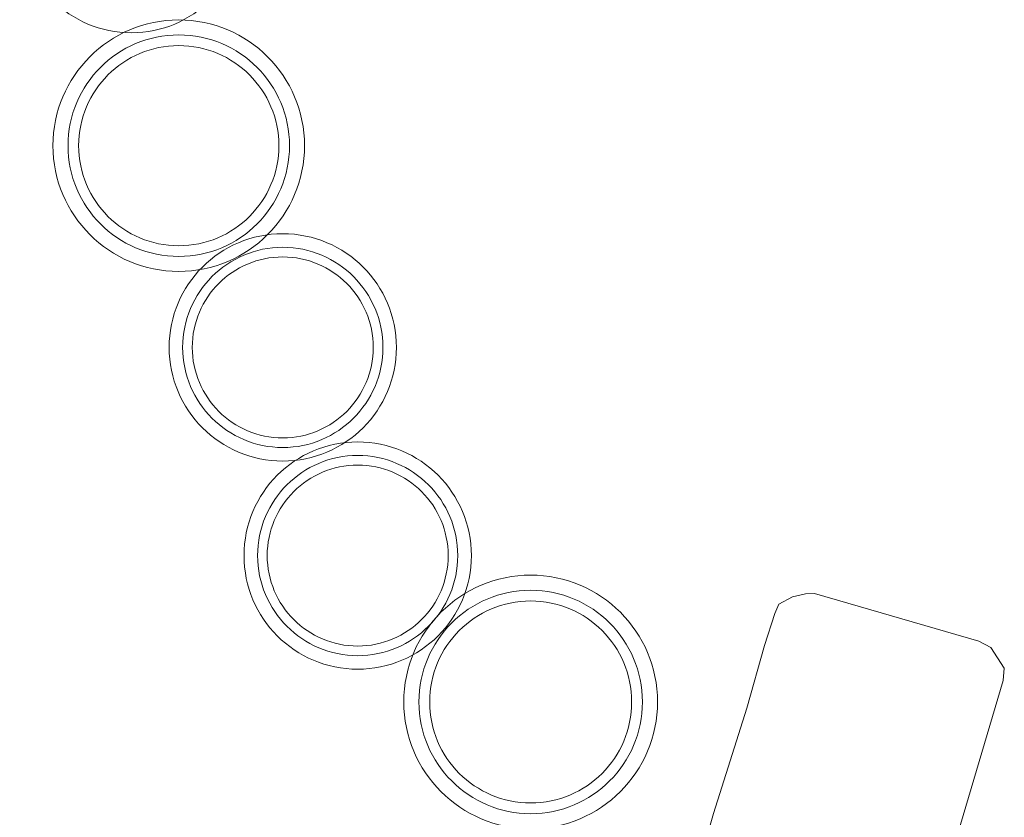
# Model space of a CAD drawing. Units: millimetres. Extents: x 34653 to 53439, y -18726 to -3306.
# Drawn here: x 39442 to 40034, y -10382 to -9903 of the extents above; entities that cross this region are included whole.
import ezdxf

# ---------------------------------------------------------------- set-up
doc = ezdxf.new("R2010")
doc.units = ezdxf.units.MM
doc.linetypes.add('K5LT32777', pattern=[0])
doc.layers.add('geo', color=7, linetype='Continuous', true_color=0x40583f)

# ---------------------------------------------------------------- blocks, each defined once
blk = doc.blocks.new('U16')
at = {"layer": 'geo', "color": 33, "linetype": 'K5LT32777', "lineweight": 18, "true_color": 0xe18f57}
blk.add_lwpolyline([(39538.59, -11488.49), (39622.41, -11211.91), (39703.28, -10932.4), (39746.86, -10775.25), (39827.33, -10492.38), (39859.18, -10380.07), (39879.29, -10316.79), (39889.88, -10279.07), (39896.16, -10259.8), (39898.54, -10254.26), (39906.61, -10249.76), (39914.57, -10247.98), (39919.91, -10247.77), (40018.71, -10276.47), (40025.83, -10280.14), (40034, -10292.71), (40033.27, -10300.04), (39876.11, -10830.84), (39726.92, -11357.61), (39575.64, -11883.95)], dxfattribs=at)
blk = doc.blocks.new('U468')
at = {"layer": 'geo', "color": 33, "linetype": 'K5LT32777', "lineweight": 18, "true_color": 0xe18f57}
blk.add_lwpolyline([(39825.57, -10312.96), (39825.47, -10309.04), (39825.18, -10305.17), (39824.69, -10301.36), (39824.02, -10297.6), (39823.17, -10293.92), (39822.14, -10290.3), (39820.94, -10286.76), (39819.57, -10283.3), (39818.05, -10279.92), (39816.36, -10276.63), (39814.52, -10273.44), (39812.54, -10270.34), (39810.41, -10267.35), (39808.15, -10264.47), (39805.75, -10261.7), (39803.22, -10259.06), (39800.57, -10256.53), (39797.81, -10254.13), (39794.92, -10251.87), (39791.93, -10249.74), (39788.84, -10247.76), (39785.65, -10245.92), (39782.36, -10244.23), (39778.98, -10242.7), (39775.52, -10241.34), (39771.98, -10240.14), (39768.36, -10239.11), (39764.67, -10238.26), (39760.92, -10237.59), (39757.11, -10237.1), (39753.24, -10236.81), (39749.32, -10236.71), (39745.4, -10236.81), (39741.53, -10237.1), (39737.71, -10237.59), (39733.96, -10238.26), (39730.27, -10239.11), (39726.65, -10240.14), (39723.11, -10241.34), (39719.65, -10242.7), (39716.27, -10244.23), (39712.99, -10245.92), (39709.79, -10247.76), (39706.7, -10249.74), (39703.71, -10251.87), (39700.83, -10254.13), (39698.06, -10256.53), (39695.41, -10259.06), (39692.88, -10261.7), (39690.49, -10264.47), (39688.22, -10267.35), (39686.09, -10270.34), (39684.11, -10273.44), (39682.27, -10276.63), (39680.59, -10279.92), (39679.06, -10283.3), (39677.69, -10286.76), (39676.49, -10290.3), (39675.46, -10293.92), (39674.61, -10297.6), (39673.94, -10301.36), (39673.46, -10305.17), (39673.16, -10309.04), (39673.06, -10312.96), (39673.16, -10316.88), (39673.46, -10320.75), (39673.94, -10324.57), (39674.61, -10328.32), (39675.46, -10332.01), (39676.49, -10335.62), (39677.69, -10339.17), (39679.06, -10342.63), (39680.59, -10346.01), (39682.27, -10349.29), (39684.11, -10352.49), (39686.09, -10355.58), (39688.22, -10358.57), (39690.49, -10361.45), (39692.88, -10364.22), (39695.41, -10366.87), (39698.06, -10369.39), (39700.83, -10371.79), (39703.71, -10374.06), (39706.7, -10376.18), (39709.79, -10378.17), (39712.99, -10380.01), (39716.27, -10381.69), (39719.65, -10383.22), (39723.11, -10384.59), (39726.65, -10385.79), (39730.27, -10386.81), (39733.96, -10387.67), (39737.71, -10388.34), (39741.53, -10388.82), (39745.4, -10389.12), (39749.32, -10389.22), (39753.24, -10389.12), (39757.11, -10388.82), (39760.92, -10388.34), (39764.67, -10387.67), (39768.36, -10386.81), (39771.98, -10385.79), (39775.52, -10384.59), (39778.98, -10383.22), (39782.36, -10381.69), (39785.65, -10380.01), (39788.84, -10378.17), (39791.93, -10376.18), (39794.92, -10374.06), (39797.81, -10371.79), (39800.57, -10369.39), (39803.22, -10366.87), (39805.75, -10364.22), (39808.15, -10361.45), (39810.41, -10358.57), (39812.54, -10355.58), (39814.52, -10352.49), (39816.36, -10349.29), (39818.05, -10346.01), (39819.57, -10342.63), (39820.94, -10339.17), (39822.14, -10335.62), (39823.17, -10332.01), (39824.02, -10328.32), (39824.69, -10324.57), (39825.18, -10320.75), (39825.47, -10316.88)], close=True, dxfattribs=at)
blk = doc.blocks.new('U469')
at = {"layer": 'geo', "color": 33, "linetype": 'K5LT32777', "lineweight": 18, "true_color": 0xe18f57}
blk.add_lwpolyline([(39816.47, -10312.96), (39816.39, -10309.51), (39816.13, -10306.1), (39815.7, -10302.74), (39815.11, -10299.44), (39814.36, -10296.19), (39813.45, -10293), (39812.4, -10289.88), (39811.19, -10286.83), (39809.85, -10283.86), (39808.36, -10280.97), (39806.74, -10278.15), (39805, -10275.43), (39803.12, -10272.79), (39801.13, -10270.26), (39799.02, -10267.82), (39796.79, -10265.49), (39794.46, -10263.26), (39792.02, -10261.15), (39789.48, -10259.16), (39786.85, -10257.28), (39784.13, -10255.53), (39781.31, -10253.92), (39778.42, -10252.43), (39775.44, -10251.09), (39772.39, -10249.88), (39769.27, -10248.83), (39766.09, -10247.92), (39762.84, -10247.17), (39759.54, -10246.58), (39756.18, -10246.15), (39752.77, -10245.89), (39749.32, -10245.8), (39745.86, -10245.89), (39742.46, -10246.15), (39739.1, -10246.58), (39735.79, -10247.17), (39732.54, -10247.92), (39729.36, -10248.83), (39726.24, -10249.88), (39723.19, -10251.09), (39720.22, -10252.43), (39717.32, -10253.92), (39714.51, -10255.53), (39711.78, -10257.28), (39709.15, -10259.16), (39706.61, -10261.15), (39704.17, -10263.26), (39701.84, -10265.49), (39699.62, -10267.82), (39697.5, -10270.26), (39695.51, -10272.79), (39693.64, -10275.43), (39691.89, -10278.15), (39690.27, -10280.97), (39688.79, -10283.86), (39687.44, -10286.83), (39686.24, -10289.88), (39685.18, -10293), (39684.27, -10296.19), (39683.52, -10299.44), (39682.93, -10302.74), (39682.51, -10306.1), (39682.25, -10309.51), (39682.16, -10312.96), (39682.25, -10316.41), (39682.51, -10319.82), (39682.93, -10323.18), (39683.52, -10326.49), (39684.27, -10329.73), (39685.18, -10332.92), (39686.24, -10336.04), (39687.44, -10339.09), (39688.79, -10342.06), (39690.27, -10344.96), (39691.89, -10347.77), (39693.64, -10350.5), (39695.51, -10353.13), (39697.5, -10355.67), (39699.62, -10358.1), (39701.84, -10360.44), (39704.17, -10362.66), (39706.61, -10364.77), (39709.15, -10366.77), (39711.78, -10368.64), (39714.51, -10370.39), (39717.32, -10372.01), (39720.22, -10373.49), (39723.19, -10374.84), (39726.24, -10376.04), (39729.36, -10377.1), (39732.54, -10378), (39735.79, -10378.75), (39739.1, -10379.35), (39742.46, -10379.77), (39745.86, -10380.03), (39749.32, -10380.12), (39752.77, -10380.03), (39756.18, -10379.77), (39759.54, -10379.35), (39762.84, -10378.75), (39766.09, -10378), (39769.27, -10377.1), (39772.39, -10376.04), (39775.44, -10374.84), (39778.42, -10373.49), (39781.31, -10372.01), (39784.13, -10370.39), (39786.85, -10368.64), (39789.48, -10366.77), (39792.02, -10364.77), (39794.46, -10362.66), (39796.79, -10360.44), (39799.02, -10358.1), (39801.13, -10355.67), (39803.12, -10353.13), (39805, -10350.5), (39806.74, -10347.77), (39808.36, -10344.96), (39809.85, -10342.06), (39811.19, -10339.09), (39812.4, -10336.04), (39813.45, -10332.92), (39814.36, -10329.73), (39815.11, -10326.49), (39815.7, -10323.18), (39816.13, -10319.82), (39816.39, -10316.41)], close=True, dxfattribs=at)
blk = doc.blocks.new('U470')
at = {"layer": 'geo', "color": 33, "linetype": 'K5LT32777', "lineweight": 18, "true_color": 0xe18f57}
blk.add_lwpolyline([(39810.02, -10312.96), (39809.94, -10309.84), (39809.7, -10306.76), (39809.31, -10303.73), (39808.78, -10300.74), (39808.1, -10297.8), (39807.28, -10294.92), (39806.33, -10292.1), (39805.24, -10289.35), (39804.02, -10286.66), (39802.68, -10284.04), (39801.22, -10281.5), (39799.64, -10279.04), (39797.95, -10276.66), (39796.14, -10274.36), (39794.24, -10272.16), (39792.23, -10270.05), (39790.12, -10268.04), (39787.91, -10266.13), (39785.62, -10264.33), (39783.24, -10262.64), (39780.78, -10261.06), (39778.24, -10259.6), (39775.62, -10258.25), (39772.93, -10257.04), (39770.17, -10255.95), (39767.36, -10254.99), (39764.48, -10254.18), (39761.54, -10253.5), (39758.55, -10252.96), (39755.52, -10252.58), (39752.44, -10252.34), (39749.32, -10252.26), (39746.2, -10252.34), (39743.12, -10252.58), (39740.08, -10252.96), (39737.09, -10253.5), (39734.16, -10254.18), (39731.28, -10254.99), (39728.46, -10255.95), (39725.7, -10257.04), (39723.01, -10258.25), (39720.4, -10259.6), (39717.86, -10261.06), (39715.39, -10262.64), (39713.01, -10264.33), (39710.72, -10266.13), (39708.52, -10268.04), (39706.41, -10270.05), (39704.4, -10272.16), (39702.49, -10274.36), (39700.69, -10276.66), (39698.99, -10279.04), (39697.41, -10281.5), (39695.95, -10284.04), (39694.61, -10286.66), (39693.39, -10289.35), (39692.3, -10292.1), (39691.35, -10294.92), (39690.53, -10297.8), (39689.85, -10300.74), (39689.32, -10303.73), (39688.93, -10306.76), (39688.7, -10309.84), (39688.62, -10312.96), (39688.7, -10316.08), (39688.93, -10319.16), (39689.32, -10322.2), (39689.85, -10325.19), (39690.53, -10328.12), (39691.35, -10331), (39692.3, -10333.82), (39693.39, -10336.58), (39694.61, -10339.26), (39695.95, -10341.88), (39697.41, -10344.42), (39698.99, -10346.89), (39700.69, -10349.27), (39702.49, -10351.56), (39704.4, -10353.76), (39706.41, -10355.87), (39708.52, -10357.88), (39710.72, -10359.79), (39713.01, -10361.59), (39715.39, -10363.29), (39717.86, -10364.87), (39720.4, -10366.33), (39723.01, -10367.67), (39725.7, -10368.89), (39728.46, -10369.97), (39731.28, -10370.93), (39734.16, -10371.75), (39737.09, -10372.43), (39740.08, -10372.96), (39743.12, -10373.35), (39746.2, -10373.58), (39749.32, -10373.66), (39752.44, -10373.58), (39755.52, -10373.35), (39758.55, -10372.96), (39761.54, -10372.43), (39764.48, -10371.75), (39767.36, -10370.93), (39770.17, -10369.97), (39772.93, -10368.89), (39775.62, -10367.67), (39778.24, -10366.33), (39780.78, -10364.87), (39783.24, -10363.29), (39785.62, -10361.59), (39787.91, -10359.79), (39790.12, -10357.88), (39792.23, -10355.87), (39794.24, -10353.76), (39796.14, -10351.56), (39797.95, -10349.27), (39799.64, -10346.89), (39801.22, -10344.42), (39802.68, -10341.88), (39804.02, -10339.26), (39805.24, -10336.58), (39806.33, -10333.82), (39807.28, -10331), (39808.1, -10328.12), (39808.78, -10325.19), (39809.31, -10322.2), (39809.7, -10319.16), (39809.94, -10316.08)], close=True, dxfattribs=at)
blk = doc.blocks.new('U471')
at = {"layer": 'geo', "color": 33, "linetype": 'K5LT32777', "lineweight": 18, "true_color": 0xe18f57}
blk.add_lwpolyline([(39713.66, -10224.97), (39713.57, -10221.45), (39713.31, -10217.99), (39712.87, -10214.57), (39712.27, -10211.21), (39711.51, -10207.9), (39710.59, -10204.66), (39709.51, -10201.49), (39708.29, -10198.39), (39706.92, -10195.36), (39705.41, -10192.42), (39703.76, -10189.56), (39701.99, -10186.78), (39700.08, -10184.1), (39698.05, -10181.52), (39695.9, -10179.04), (39693.64, -10176.67), (39691.27, -10174.41), (39688.79, -10172.26), (39686.2, -10170.23), (39683.52, -10168.32), (39680.75, -10166.54), (39677.89, -10164.9), (39674.95, -10163.39), (39671.92, -10162.02), (39668.82, -10160.79), (39665.64, -10159.72), (39662.4, -10158.8), (39659.1, -10158.03), (39655.74, -10157.43), (39652.32, -10157), (39648.85, -10156.73), (39645.34, -10156.64), (39641.83, -10156.73), (39638.36, -10157), (39634.94, -10157.43), (39631.58, -10158.03), (39628.28, -10158.8), (39625.04, -10159.72), (39621.86, -10160.79), (39618.76, -10162.02), (39615.73, -10163.39), (39612.79, -10164.9), (39609.93, -10166.54), (39607.15, -10168.32), (39604.48, -10170.23), (39601.89, -10172.26), (39599.41, -10174.41), (39597.04, -10176.67), (39594.78, -10179.04), (39592.63, -10181.52), (39590.6, -10184.1), (39588.69, -10186.78), (39586.92, -10189.56), (39585.27, -10192.42), (39583.76, -10195.36), (39582.39, -10198.39), (39581.17, -10201.49), (39580.09, -10204.66), (39579.17, -10207.9), (39578.41, -10211.21), (39577.81, -10214.57), (39577.37, -10217.99), (39577.11, -10221.45), (39577.02, -10224.97), (39577.11, -10228.48), (39577.37, -10231.95), (39577.81, -10235.36), (39578.41, -10238.73), (39579.17, -10242.03), (39580.09, -10245.27), (39581.17, -10248.45), (39582.39, -10251.55), (39583.76, -10254.57), (39585.27, -10257.52), (39586.92, -10260.38), (39588.69, -10263.15), (39590.6, -10265.83), (39592.63, -10268.41), (39594.78, -10270.89), (39597.04, -10273.27), (39599.41, -10275.53), (39601.89, -10277.68), (39604.48, -10279.71), (39607.15, -10281.61), (39609.93, -10283.39), (39612.79, -10285.04), (39615.73, -10286.55), (39618.76, -10287.92), (39621.86, -10289.14), (39625.04, -10290.22), (39628.28, -10291.14), (39631.58, -10291.9), (39634.94, -10292.5), (39638.36, -10292.94), (39641.83, -10293.2), (39645.34, -10293.29), (39648.85, -10293.2), (39652.32, -10292.94), (39655.74, -10292.5), (39659.1, -10291.9), (39662.4, -10291.14), (39665.64, -10290.22), (39668.82, -10289.14), (39671.92, -10287.92), (39674.95, -10286.55), (39677.89, -10285.04), (39680.75, -10283.39), (39683.52, -10281.61), (39686.2, -10279.71), (39688.79, -10277.68), (39691.27, -10275.53), (39693.64, -10273.27), (39695.9, -10270.89), (39698.05, -10268.41), (39700.08, -10265.83), (39701.99, -10263.15), (39703.76, -10260.38), (39705.41, -10257.52), (39706.92, -10254.57), (39708.29, -10251.55), (39709.51, -10248.45), (39710.59, -10245.27), (39711.51, -10242.03), (39712.27, -10238.73), (39712.87, -10235.36), (39713.31, -10231.95), (39713.57, -10228.48)], close=True, dxfattribs=at)
blk = doc.blocks.new('U472')
at = {"layer": 'geo', "color": 33, "linetype": 'K5LT32777', "lineweight": 18, "true_color": 0xe18f57}
blk.add_lwpolyline([(39705.51, -10224.97), (39705.43, -10221.87), (39705.2, -10218.82), (39704.82, -10215.81), (39704.29, -10212.85), (39703.62, -10209.94), (39702.8, -10207.09), (39701.86, -10204.29), (39700.78, -10201.56), (39699.57, -10198.89), (39698.24, -10196.3), (39696.79, -10193.78), (39695.23, -10191.34), (39693.55, -10188.98), (39691.76, -10186.7), (39689.87, -10184.52), (39687.88, -10182.43), (39685.79, -10180.44), (39683.6, -10178.55), (39681.33, -10176.76), (39678.97, -10175.08), (39676.53, -10173.51), (39674.01, -10172.06), (39671.41, -10170.73), (39668.75, -10169.53), (39666.02, -10168.45), (39663.22, -10167.5), (39660.37, -10166.69), (39657.46, -10166.02), (39654.5, -10165.49), (39651.49, -10165.11), (39648.43, -10164.87), (39645.34, -10164.8), (39642.25, -10164.87), (39639.19, -10165.11), (39636.18, -10165.49), (39633.22, -10166.02), (39630.31, -10166.69), (39627.46, -10167.5), (39624.66, -10168.45), (39621.93, -10169.53), (39619.27, -10170.73), (39616.67, -10172.06), (39614.15, -10173.51), (39611.71, -10175.08), (39609.35, -10176.76), (39607.08, -10178.55), (39604.89, -10180.44), (39602.8, -10182.43), (39600.81, -10184.52), (39598.92, -10186.7), (39597.13, -10188.98), (39595.45, -10191.34), (39593.89, -10193.78), (39592.44, -10196.3), (39591.11, -10198.89), (39589.9, -10201.56), (39588.82, -10204.29), (39587.88, -10207.09), (39587.06, -10209.94), (39586.39, -10212.85), (39585.86, -10215.81), (39585.48, -10218.82), (39585.25, -10221.87), (39585.17, -10224.97), (39585.25, -10228.06), (39585.48, -10231.12), (39585.86, -10234.12), (39586.39, -10237.09), (39587.06, -10240), (39587.88, -10242.85), (39588.82, -10245.65), (39589.9, -10248.38), (39591.11, -10251.04), (39592.44, -10253.64), (39593.89, -10256.16), (39595.45, -10258.6), (39597.13, -10260.96), (39598.92, -10263.23), (39600.81, -10265.41), (39602.8, -10267.5), (39604.89, -10269.5), (39607.08, -10271.39), (39609.35, -10273.18), (39611.71, -10274.86), (39614.15, -10276.42), (39616.67, -10277.87), (39619.27, -10279.2), (39621.93, -10280.41), (39624.66, -10281.49), (39627.46, -10282.43), (39630.31, -10283.24), (39633.22, -10283.92), (39636.18, -10284.45), (39639.19, -10284.83), (39642.25, -10285.06), (39645.34, -10285.14), (39648.43, -10285.06), (39651.49, -10284.83), (39654.5, -10284.45), (39657.46, -10283.92), (39660.37, -10283.24), (39663.22, -10282.43), (39666.02, -10281.49), (39668.75, -10280.41), (39671.41, -10279.2), (39674.01, -10277.87), (39676.53, -10276.42), (39678.97, -10274.86), (39681.33, -10273.18), (39683.6, -10271.39), (39685.79, -10269.5), (39687.88, -10267.5), (39689.87, -10265.41), (39691.76, -10263.23), (39693.55, -10260.96), (39695.23, -10258.6), (39696.79, -10256.16), (39698.24, -10253.64), (39699.57, -10251.04), (39700.78, -10248.38), (39701.86, -10245.65), (39702.8, -10242.85), (39703.62, -10240), (39704.29, -10237.09), (39704.82, -10234.12), (39705.2, -10231.12), (39705.43, -10228.06)], close=True, dxfattribs=at)
blk = doc.blocks.new('U473')
at = {"layer": 'geo', "color": 33, "linetype": 'K5LT32777', "lineweight": 18, "true_color": 0xe18f57}
blk.add_lwpolyline([(39699.72, -10224.97), (39699.65, -10222.17), (39699.44, -10219.41), (39699.1, -10216.69), (39698.62, -10214.02), (39698.01, -10211.39), (39697.28, -10208.81), (39696.42, -10206.28), (39695.45, -10203.81), (39694.36, -10201.4), (39693.16, -10199.06), (39691.84, -10196.78), (39690.43, -10194.57), (39688.91, -10192.44), (39687.3, -10190.39), (39685.59, -10188.41), (39683.79, -10186.52), (39681.9, -10184.72), (39679.92, -10183.01), (39677.87, -10181.4), (39675.73, -10179.88), (39673.53, -10178.46), (39671.25, -10177.15), (39668.91, -10175.95), (39666.5, -10174.86), (39664.03, -10173.89), (39661.5, -10173.03), (39658.92, -10172.3), (39656.29, -10171.69), (39653.62, -10171.21), (39650.9, -10170.86), (39648.14, -10170.65), (39645.34, -10170.58), (39642.54, -10170.65), (39639.78, -10170.86), (39637.06, -10171.21), (39634.39, -10171.69), (39631.76, -10172.3), (39629.18, -10173.03), (39626.65, -10173.89), (39624.18, -10174.86), (39621.77, -10175.95), (39619.43, -10177.15), (39617.15, -10178.46), (39614.94, -10179.88), (39612.81, -10181.4), (39610.76, -10183.01), (39608.78, -10184.72), (39606.89, -10186.52), (39605.09, -10188.41), (39603.38, -10190.39), (39601.77, -10192.44), (39600.25, -10194.57), (39598.84, -10196.78), (39597.52, -10199.06), (39596.32, -10201.4), (39595.23, -10203.81), (39594.26, -10206.28), (39593.4, -10208.81), (39592.67, -10211.39), (39592.06, -10214.02), (39591.58, -10216.69), (39591.24, -10219.41), (39591.03, -10222.17), (39590.96, -10224.97), (39591.03, -10227.76), (39591.24, -10230.52), (39591.58, -10233.24), (39592.06, -10235.92), (39592.67, -10238.55), (39593.4, -10241.13), (39594.26, -10243.66), (39595.23, -10246.13), (39596.32, -10248.53), (39597.52, -10250.88), (39598.84, -10253.16), (39600.25, -10255.36), (39601.77, -10257.5), (39603.38, -10259.55), (39605.09, -10261.52), (39606.89, -10263.41), (39608.78, -10265.21), (39610.76, -10266.92), (39612.81, -10268.54), (39614.94, -10270.06), (39617.15, -10271.47), (39619.43, -10272.78), (39621.77, -10273.98), (39624.18, -10275.07), (39626.65, -10276.05), (39629.18, -10276.91), (39631.76, -10277.64), (39634.39, -10278.25), (39637.06, -10278.73), (39639.78, -10279.07), (39642.54, -10279.28), (39645.34, -10279.35), (39648.14, -10279.28), (39650.9, -10279.07), (39653.62, -10278.73), (39656.29, -10278.25), (39658.92, -10277.64), (39661.5, -10276.91), (39664.03, -10276.05), (39666.5, -10275.07), (39668.91, -10273.98), (39671.25, -10272.78), (39673.53, -10271.47), (39675.73, -10270.06), (39677.87, -10268.54), (39679.92, -10266.92), (39681.9, -10265.21), (39683.79, -10263.41), (39685.59, -10261.52), (39687.3, -10259.55), (39688.91, -10257.5), (39690.43, -10255.36), (39691.84, -10253.16), (39693.16, -10250.88), (39694.36, -10248.53), (39695.45, -10246.13), (39696.42, -10243.66), (39697.28, -10241.13), (39698.01, -10238.55), (39698.62, -10235.92), (39699.1, -10233.24), (39699.44, -10230.52), (39699.65, -10227.76)], close=True, dxfattribs=at)
blk = doc.blocks.new('U474')
at = {"layer": 'geo', "color": 33, "linetype": 'K5LT32777', "lineweight": 18, "true_color": 0xe18f57}
blk.add_lwpolyline([(39668.63, -10099.84), (39668.54, -10096.33), (39668.28, -10092.86), (39667.84, -10089.44), (39667.24, -10086.08), (39666.48, -10082.78), (39665.56, -10079.54), (39664.48, -10076.36), (39663.26, -10073.26), (39661.89, -10070.23), (39660.38, -10067.29), (39658.73, -10064.43), (39656.95, -10061.66), (39655.05, -10058.98), (39653.02, -10056.4), (39650.87, -10053.92), (39648.61, -10051.54), (39646.23, -10049.28), (39643.75, -10047.13), (39641.17, -10045.1), (39638.49, -10043.2), (39635.72, -10041.42), (39632.86, -10039.77), (39629.91, -10038.26), (39626.89, -10036.89), (39623.79, -10035.67), (39620.61, -10034.59), (39617.37, -10033.67), (39614.07, -10032.91), (39610.71, -10032.31), (39607.29, -10031.87), (39603.82, -10031.61), (39600.31, -10031.52), (39596.8, -10031.61), (39593.33, -10031.87), (39589.91, -10032.31), (39586.55, -10032.91), (39583.25, -10033.67), (39580, -10034.59), (39576.83, -10035.67), (39573.73, -10036.89), (39570.7, -10038.26), (39567.76, -10039.77), (39564.9, -10041.42), (39562.12, -10043.2), (39559.44, -10045.1), (39556.86, -10047.13), (39554.38, -10049.28), (39552.01, -10051.54), (39549.75, -10053.92), (39547.6, -10056.4), (39545.57, -10058.98), (39543.66, -10061.66), (39541.89, -10064.43), (39540.24, -10067.29), (39538.73, -10070.23), (39537.36, -10073.26), (39536.14, -10076.36), (39535.06, -10079.54), (39534.14, -10082.78), (39533.38, -10086.08), (39532.77, -10089.44), (39532.34, -10092.86), (39532.07, -10096.33), (39531.99, -10099.84), (39532.07, -10103.35), (39532.34, -10106.82), (39532.77, -10110.24), (39533.38, -10113.6), (39534.14, -10116.9), (39535.06, -10120.15), (39536.14, -10123.32), (39537.36, -10126.42), (39538.73, -10129.45), (39540.24, -10132.39), (39541.89, -10135.25), (39543.66, -10138.03), (39545.57, -10140.7), (39547.6, -10143.29), (39549.75, -10145.77), (39552.01, -10148.14), (39554.38, -10150.4), (39556.86, -10152.55), (39559.44, -10154.58), (39562.12, -10156.49), (39564.9, -10158.26), (39567.76, -10159.91), (39570.7, -10161.42), (39573.73, -10162.79), (39576.83, -10164.01), (39580, -10165.09), (39583.25, -10166.01), (39586.55, -10166.77), (39589.91, -10167.38), (39593.33, -10167.81), (39596.8, -10168.07), (39600.31, -10168.16), (39603.82, -10168.07), (39607.29, -10167.81), (39610.71, -10167.38), (39614.07, -10166.77), (39617.37, -10166.01), (39620.61, -10165.09), (39623.79, -10164.01), (39626.89, -10162.79), (39629.91, -10161.42), (39632.86, -10159.91), (39635.72, -10158.26), (39638.49, -10156.49), (39641.17, -10154.58), (39643.75, -10152.55), (39646.23, -10150.4), (39648.61, -10148.14), (39650.87, -10145.77), (39653.02, -10143.29), (39655.05, -10140.7), (39656.95, -10138.03), (39658.73, -10135.25), (39660.38, -10132.39), (39661.89, -10129.45), (39663.26, -10126.42), (39664.48, -10123.32), (39665.56, -10120.15), (39666.48, -10116.9), (39667.24, -10113.6), (39667.84, -10110.24), (39668.28, -10106.82), (39668.54, -10103.35)], close=True, dxfattribs=at)
blk = doc.blocks.new('U475')
at = {"layer": 'geo', "color": 33, "linetype": 'K5LT32777', "lineweight": 18, "true_color": 0xe18f57}
blk.add_lwpolyline([(39660.48, -10099.84), (39660.4, -10096.75), (39660.17, -10093.69), (39659.79, -10090.68), (39659.26, -10087.72), (39658.58, -10084.81), (39657.77, -10081.96), (39656.83, -10079.16), (39655.75, -10076.43), (39654.54, -10073.77), (39653.21, -10071.17), (39651.76, -10068.65), (39650.2, -10066.21), (39648.52, -10063.85), (39646.73, -10061.58), (39644.84, -10059.39), (39642.85, -10057.3), (39640.76, -10055.31), (39638.57, -10053.42), (39636.3, -10051.63), (39633.94, -10049.95), (39631.5, -10048.39), (39628.98, -10046.94), (39626.38, -10045.61), (39623.72, -10044.4), (39620.99, -10043.32), (39618.19, -10042.38), (39615.34, -10041.56), (39612.43, -10040.89), (39609.47, -10040.36), (39606.46, -10039.98), (39603.4, -10039.75), (39600.31, -10039.67), (39597.21, -10039.75), (39594.16, -10039.98), (39591.15, -10040.36), (39588.19, -10040.89), (39585.28, -10041.56), (39582.43, -10042.38), (39579.63, -10043.32), (39576.9, -10044.4), (39574.23, -10045.61), (39571.64, -10046.94), (39569.12, -10048.39), (39566.68, -10049.95), (39564.32, -10051.63), (39562.05, -10053.42), (39559.86, -10055.31), (39557.77, -10057.3), (39555.78, -10059.39), (39553.89, -10061.58), (39552.1, -10063.85), (39550.42, -10066.21), (39548.85, -10068.65), (39547.4, -10071.17), (39546.07, -10073.77), (39544.87, -10076.43), (39543.79, -10079.16), (39542.84, -10081.96), (39542.03, -10084.81), (39541.36, -10087.72), (39540.83, -10090.68), (39540.45, -10093.69), (39540.21, -10096.75), (39540.14, -10099.84), (39540.21, -10102.93), (39540.45, -10105.99), (39540.83, -10109), (39541.36, -10111.96), (39542.03, -10114.87), (39542.84, -10117.72), (39543.79, -10120.52), (39544.87, -10123.25), (39546.07, -10125.91), (39547.4, -10128.51), (39548.85, -10131.03), (39550.42, -10133.47), (39552.1, -10135.83), (39553.89, -10138.1), (39555.78, -10140.29), (39557.77, -10142.38), (39559.86, -10144.37), (39562.05, -10146.26), (39564.32, -10148.05), (39566.68, -10149.73), (39569.12, -10151.29), (39571.64, -10152.74), (39574.23, -10154.07), (39576.9, -10155.28), (39579.63, -10156.36), (39582.43, -10157.31), (39585.28, -10158.12), (39588.19, -10158.79), (39591.15, -10159.32), (39594.16, -10159.7), (39597.21, -10159.93), (39600.31, -10160.01), (39603.4, -10159.93), (39606.46, -10159.7), (39609.47, -10159.32), (39612.43, -10158.79), (39615.34, -10158.12), (39618.19, -10157.31), (39620.99, -10156.36), (39623.72, -10155.28), (39626.38, -10154.07), (39628.98, -10152.74), (39631.5, -10151.29), (39633.94, -10149.73), (39636.3, -10148.05), (39638.57, -10146.26), (39640.76, -10144.37), (39642.85, -10142.38), (39644.84, -10140.29), (39646.73, -10138.1), (39648.52, -10135.83), (39650.2, -10133.47), (39651.76, -10131.03), (39653.21, -10128.51), (39654.54, -10125.91), (39655.75, -10123.25), (39656.83, -10120.52), (39657.77, -10117.72), (39658.58, -10114.87), (39659.26, -10111.96), (39659.79, -10109), (39660.17, -10105.99), (39660.4, -10102.93)], close=True, dxfattribs=at)
blk = doc.blocks.new('U476')
at = {"layer": 'geo', "color": 33, "linetype": 'K5LT32777', "lineweight": 18, "true_color": 0xe18f57}
blk.add_lwpolyline([(39654.69, -10099.84), (39654.62, -10097.04), (39654.41, -10094.28), (39654.07, -10091.56), (39653.59, -10088.89), (39652.98, -10086.26), (39652.25, -10083.68), (39651.39, -10081.15), (39650.42, -10078.68), (39649.33, -10076.27), (39648.12, -10073.93), (39646.81, -10071.65), (39645.4, -10069.45), (39643.88, -10067.31), (39642.27, -10065.26), (39640.56, -10063.28), (39638.75, -10061.4), (39636.86, -10059.59), (39634.89, -10057.88), (39632.84, -10056.27), (39630.7, -10054.75), (39628.5, -10053.34), (39626.22, -10052.03), (39623.87, -10050.82), (39621.47, -10049.73), (39619, -10048.76), (39616.47, -10047.9), (39613.89, -10047.17), (39611.26, -10046.56), (39608.58, -10046.08), (39605.86, -10045.74), (39603.1, -10045.53), (39600.31, -10045.46), (39597.51, -10045.53), (39594.75, -10045.74), (39592.03, -10046.08), (39589.36, -10046.56), (39586.73, -10047.17), (39584.15, -10047.9), (39581.62, -10048.76), (39579.15, -10049.73), (39576.74, -10050.82), (39574.4, -10052.03), (39572.12, -10053.34), (39569.91, -10054.75), (39567.78, -10056.27), (39565.73, -10057.88), (39563.75, -10059.59), (39561.86, -10061.4), (39560.06, -10063.28), (39558.35, -10065.26), (39556.74, -10067.31), (39555.22, -10069.45), (39553.8, -10071.65), (39552.49, -10073.93), (39551.29, -10076.27), (39550.2, -10078.68), (39549.23, -10081.15), (39548.37, -10083.68), (39547.64, -10086.26), (39547.03, -10088.89), (39546.55, -10091.56), (39546.21, -10094.28), (39545.99, -10097.04), (39545.92, -10099.84), (39545.99, -10102.64), (39546.21, -10105.4), (39546.55, -10108.12), (39547.03, -10110.79), (39547.64, -10113.42), (39548.37, -10116), (39549.23, -10118.53), (39550.2, -10121), (39551.29, -10123.41), (39552.49, -10125.75), (39553.8, -10128.03), (39555.22, -10130.24), (39556.74, -10132.37), (39558.35, -10134.42), (39560.06, -10136.4), (39561.86, -10138.29), (39563.75, -10140.09), (39565.73, -10141.8), (39567.78, -10143.41), (39569.91, -10144.93), (39572.12, -10146.35), (39574.4, -10147.66), (39576.74, -10148.86), (39579.15, -10149.95), (39581.62, -10150.92), (39584.15, -10151.78), (39586.73, -10152.51), (39589.36, -10153.12), (39592.03, -10153.6), (39594.75, -10153.94), (39597.51, -10154.15), (39600.31, -10154.23), (39603.1, -10154.15), (39605.86, -10153.94), (39608.58, -10153.6), (39611.26, -10153.12), (39613.89, -10152.51), (39616.47, -10151.78), (39619, -10150.92), (39621.47, -10149.95), (39623.87, -10148.86), (39626.22, -10147.66), (39628.5, -10146.35), (39630.7, -10144.93), (39632.84, -10143.41), (39634.89, -10141.8), (39636.86, -10140.09), (39638.75, -10138.29), (39640.56, -10136.4), (39642.27, -10134.42), (39643.88, -10132.37), (39645.4, -10130.24), (39646.81, -10128.03), (39648.12, -10125.75), (39649.33, -10123.41), (39650.42, -10121), (39651.39, -10118.53), (39652.25, -10116), (39652.98, -10113.42), (39653.59, -10110.79), (39654.07, -10108.12), (39654.41, -10105.4), (39654.62, -10102.64)], close=True, dxfattribs=at)
blk = doc.blocks.new('U477')
at = {"layer": 'geo', "color": 33, "linetype": 'K5LT32777', "lineweight": 18, "true_color": 0xe18f57}
blk.add_lwpolyline([(39613.39, -9978.58), (39613.29, -9974.7), (39613, -9970.86), (39612.52, -9967.08), (39611.85, -9963.36), (39611, -9959.71), (39609.99, -9956.12), (39608.8, -9952.61), (39607.44, -9949.18), (39605.93, -9945.83), (39604.26, -9942.57), (39602.43, -9939.4), (39600.47, -9936.34), (39598.36, -9933.37), (39596.11, -9930.52), (39593.74, -9927.77), (39591.23, -9925.15), (39588.61, -9922.64), (39585.86, -9920.27), (39583.01, -9918.02), (39580.04, -9915.91), (39576.97, -9913.94), (39573.81, -9912.12), (39570.55, -9910.45), (39567.2, -9908.94), (39563.77, -9907.58), (39560.26, -9906.39), (39556.67, -9905.37), (39553.02, -9904.53), (39549.3, -9903.86), (39545.52, -9903.38), (39541.68, -9903.09), (39537.79, -9902.99), (39533.91, -9903.09), (39530.07, -9903.38), (39526.29, -9903.86), (39522.57, -9904.53), (39518.91, -9905.37), (39515.33, -9906.39), (39511.82, -9907.58), (39508.38, -9908.94), (39505.04, -9910.45), (39501.78, -9912.12), (39498.61, -9913.94), (39495.54, -9915.91), (39492.58, -9918.02), (39489.72, -9920.27), (39486.98, -9922.64), (39484.35, -9925.15), (39481.85, -9927.77), (39479.47, -9930.52), (39477.23, -9933.37), (39475.12, -9936.34), (39473.15, -9939.4), (39471.33, -9942.57), (39469.66, -9945.83), (39468.14, -9949.18), (39466.79, -9952.61), (39465.6, -9956.12), (39464.58, -9959.71), (39463.74, -9963.36), (39463.07, -9967.08), (39462.59, -9970.86), (39462.3, -9974.7), (39462.2, -9978.58), (39462.3, -9982.47), (39462.59, -9986.31), (39463.07, -9990.09), (39463.74, -9993.81), (39464.58, -9997.46), (39465.6, -10001.05), (39466.79, -10004.56), (39468.14, -10007.99), (39469.66, -10011.34), (39471.33, -10014.6), (39473.15, -10017.77), (39475.12, -10020.83), (39477.23, -10023.8), (39479.47, -10026.65), (39481.85, -10029.4), (39484.35, -10032.02), (39486.98, -10034.53), (39489.72, -10036.9), (39492.58, -10039.15), (39495.54, -10041.26), (39498.61, -10043.23), (39501.78, -10045.05), (39505.04, -10046.72), (39508.38, -10048.23), (39511.82, -10049.59), (39515.33, -10050.78), (39518.91, -10051.8), (39522.57, -10052.64), (39526.29, -10053.31), (39530.07, -10053.79), (39533.91, -10054.08), (39537.79, -10054.18), (39541.68, -10054.08), (39545.52, -10053.79), (39549.3, -10053.31), (39553.02, -10052.64), (39556.67, -10051.8), (39560.26, -10050.78), (39563.77, -10049.59), (39567.2, -10048.23), (39570.55, -10046.72), (39573.81, -10045.05), (39576.97, -10043.23), (39580.04, -10041.26), (39583.01, -10039.15), (39585.86, -10036.9), (39588.61, -10034.53), (39591.23, -10032.02), (39593.74, -10029.4), (39596.11, -10026.65), (39598.36, -10023.8), (39600.47, -10020.83), (39602.43, -10017.77), (39604.26, -10014.6), (39605.93, -10011.34), (39607.44, -10007.99), (39608.8, -10004.56), (39609.99, -10001.05), (39611, -9997.46), (39611.85, -9993.81), (39612.52, -9990.09), (39613, -9986.31), (39613.29, -9982.47)], close=True, dxfattribs=at)
blk = doc.blocks.new('U478')
at = {"layer": 'geo', "color": 33, "linetype": 'K5LT32777', "lineweight": 18, "true_color": 0xe18f57}
blk.add_lwpolyline([(39604.37, -9978.58), (39604.28, -9975.16), (39604.03, -9971.78), (39603.6, -9968.45), (39603.02, -9965.18), (39602.27, -9961.96), (39601.37, -9958.8), (39600.33, -9955.71), (39599.13, -9952.68), (39597.8, -9949.74), (39596.33, -9946.87), (39594.72, -9944.08), (39592.99, -9941.38), (39591.13, -9938.77), (39589.16, -9936.25), (39587.06, -9933.83), (39584.86, -9931.52), (39582.54, -9929.32), (39580.13, -9927.22), (39577.61, -9925.24), (39575, -9923.39), (39572.3, -9921.65), (39569.51, -9920.05), (39566.64, -9918.58), (39563.69, -9917.25), (39560.67, -9916.05), (39557.58, -9915), (39554.42, -9914.11), (39551.2, -9913.36), (39547.92, -9912.78), (39544.59, -9912.35), (39541.22, -9912.1), (39537.79, -9912.01), (39534.37, -9912.1), (39530.99, -9912.35), (39527.66, -9912.78), (39524.39, -9913.36), (39521.17, -9914.11), (39518.01, -9915), (39514.92, -9916.05), (39511.89, -9917.25), (39508.94, -9918.58), (39506.07, -9920.05), (39503.29, -9921.65), (39500.58, -9923.39), (39497.97, -9925.24), (39495.46, -9927.22), (39493.04, -9929.32), (39490.73, -9931.52), (39488.52, -9933.83), (39486.43, -9936.25), (39484.45, -9938.77), (39482.6, -9941.38), (39480.86, -9944.08), (39479.26, -9946.87), (39477.79, -9949.74), (39476.45, -9952.68), (39475.26, -9955.71), (39474.21, -9958.8), (39473.31, -9961.96), (39472.57, -9965.18), (39471.98, -9968.45), (39471.56, -9971.78), (39471.3, -9975.16), (39471.22, -9978.58), (39471.3, -9982.01), (39471.56, -9985.39), (39471.98, -9988.72), (39472.57, -9991.99), (39473.31, -9995.21), (39474.21, -9998.37), (39475.26, -10001.46), (39476.45, -10004.49), (39477.79, -10007.43), (39479.26, -10010.3), (39480.86, -10013.09), (39482.6, -10015.79), (39484.45, -10018.4), (39486.43, -10020.92), (39488.52, -10023.34), (39490.73, -10025.65), (39493.04, -10027.85), (39495.46, -10029.95), (39497.97, -10031.93), (39500.58, -10033.78), (39503.29, -10035.52), (39506.07, -10037.12), (39508.94, -10038.59), (39511.89, -10039.92), (39514.92, -10041.12), (39518.01, -10042.17), (39521.17, -10043.06), (39524.39, -10043.81), (39527.66, -10044.39), (39530.99, -10044.82), (39534.37, -10045.07), (39537.79, -10045.16), (39541.22, -10045.07), (39544.59, -10044.82), (39547.92, -10044.39), (39551.2, -10043.81), (39554.42, -10043.06), (39557.58, -10042.17), (39560.67, -10041.12), (39563.69, -10039.92), (39566.64, -10038.59), (39569.51, -10037.12), (39572.3, -10035.52), (39575, -10033.78), (39577.61, -10031.93), (39580.13, -10029.95), (39582.54, -10027.85), (39584.86, -10025.65), (39587.06, -10023.34), (39589.16, -10020.92), (39591.13, -10018.4), (39592.99, -10015.79), (39594.72, -10013.09), (39596.33, -10010.3), (39597.8, -10007.43), (39599.13, -10004.49), (39600.33, -10001.46), (39601.37, -9998.37), (39602.27, -9995.21), (39603.02, -9991.99), (39603.6, -9988.72), (39604.03, -9985.39), (39604.28, -9982.01)], close=True, dxfattribs=at)
blk = doc.blocks.new('U479')
at = {"layer": 'geo', "color": 33, "linetype": 'K5LT32777', "lineweight": 18, "true_color": 0xe18f57}
blk.add_lwpolyline([(39597.97, -9978.58), (39597.89, -9975.49), (39597.65, -9972.44), (39597.27, -9969.43), (39596.74, -9966.47), (39596.07, -9963.56), (39595.26, -9960.7), (39594.31, -9957.91), (39593.23, -9955.18), (39592.03, -9952.51), (39590.7, -9949.92), (39589.25, -9947.4), (39587.68, -9944.96), (39586, -9942.6), (39584.22, -9940.32), (39582.32, -9938.14), (39580.33, -9936.05), (39578.24, -9934.05), (39576.06, -9932.16), (39573.78, -9930.38), (39571.42, -9928.7), (39568.98, -9927.13), (39566.46, -9925.68), (39563.87, -9924.35), (39561.2, -9923.15), (39558.47, -9922.07), (39555.68, -9921.12), (39552.82, -9920.31), (39549.91, -9919.64), (39546.95, -9919.11), (39543.94, -9918.72), (39540.89, -9918.49), (39537.79, -9918.41), (39534.7, -9918.49), (39531.65, -9918.72), (39528.64, -9919.11), (39525.67, -9919.64), (39522.76, -9920.31), (39519.91, -9921.12), (39517.12, -9922.07), (39514.38, -9923.15), (39511.72, -9924.35), (39509.12, -9925.68), (39506.6, -9927.13), (39504.16, -9928.7), (39501.8, -9930.38), (39499.53, -9932.16), (39497.35, -9934.05), (39495.26, -9936.05), (39493.26, -9938.14), (39491.37, -9940.32), (39489.58, -9942.6), (39487.9, -9944.96), (39486.34, -9947.4), (39484.89, -9949.92), (39483.56, -9952.51), (39482.35, -9955.18), (39481.28, -9957.91), (39480.33, -9960.7), (39479.52, -9963.56), (39478.84, -9966.47), (39478.31, -9969.43), (39477.93, -9972.44), (39477.7, -9975.49), (39477.62, -9978.58), (39477.7, -9981.68), (39477.93, -9984.73), (39478.31, -9987.74), (39478.84, -9990.7), (39479.52, -9993.61), (39480.33, -9996.47), (39481.28, -9999.26), (39482.35, -10001.99), (39483.56, -10004.66), (39484.89, -10007.25), (39486.34, -10009.77), (39487.9, -10012.21), (39489.58, -10014.57), (39491.37, -10016.85), (39493.26, -10019.03), (39495.26, -10021.12), (39497.35, -10023.12), (39499.53, -10025.01), (39501.8, -10026.79), (39504.16, -10028.47), (39506.6, -10030.04), (39509.12, -10031.49), (39511.72, -10032.82), (39514.38, -10034.02), (39517.12, -10035.1), (39519.91, -10036.05), (39522.76, -10036.86), (39525.67, -10037.53), (39528.64, -10038.06), (39531.65, -10038.45), (39534.7, -10038.68), (39537.79, -10038.76), (39540.89, -10038.68), (39543.94, -10038.45), (39546.95, -10038.06), (39549.91, -10037.53), (39552.82, -10036.86), (39555.68, -10036.05), (39558.47, -10035.1), (39561.2, -10034.02), (39563.87, -10032.82), (39566.46, -10031.49), (39568.98, -10030.04), (39571.42, -10028.47), (39573.78, -10026.79), (39576.06, -10025.01), (39578.24, -10023.12), (39580.33, -10021.12), (39582.32, -10019.03), (39584.22, -10016.85), (39586, -10014.57), (39587.68, -10012.21), (39589.25, -10009.77), (39590.7, -10007.25), (39592.03, -10004.66), (39593.23, -10001.99), (39594.31, -9999.26), (39595.26, -9996.47), (39596.07, -9993.61), (39596.74, -9990.7), (39597.27, -9987.74), (39597.65, -9984.73), (39597.89, -9981.68)], close=True, dxfattribs=at)
blk = doc.blocks.new('U480')
at = {"layer": 'geo', "color": 33, "linetype": 'K5LT32777', "lineweight": 18, "true_color": 0xe18f57}
blk.add_lwpolyline([(39576.48, -9843.6), (39576.39, -9840.15), (39576.13, -9836.74), (39575.71, -9833.38), (39575.11, -9830.08), (39574.36, -9826.83), (39573.46, -9823.65), (39572.4, -9820.53), (39571.2, -9817.48), (39569.85, -9814.5), (39568.37, -9811.61), (39566.75, -9808.8), (39565, -9806.07), (39563.13, -9803.44), (39561.14, -9800.9), (39559.02, -9798.46), (39556.8, -9796.13), (39554.47, -9793.91), (39552.03, -9791.8), (39549.49, -9789.8), (39546.86, -9787.93), (39544.14, -9786.18), (39541.32, -9784.56), (39538.43, -9783.08), (39535.46, -9781.73), (39532.41, -9780.53), (39529.29, -9779.47), (39526.1, -9778.57), (39522.86, -9777.82), (39519.55, -9777.23), (39516.19, -9776.8), (39512.78, -9776.54), (39509.33, -9776.45), (39505.88, -9776.54), (39502.47, -9776.8), (39499.11, -9777.23), (39495.81, -9777.82), (39492.56, -9778.57), (39489.38, -9779.47), (39486.26, -9780.53), (39483.21, -9781.73), (39480.23, -9783.08), (39477.34, -9784.56), (39474.53, -9786.18), (39471.8, -9787.93), (39469.17, -9789.8), (39466.63, -9791.8), (39464.2, -9793.91), (39461.86, -9796.13), (39459.64, -9798.46), (39457.53, -9800.9), (39455.53, -9803.44), (39453.66, -9806.07), (39451.91, -9808.8), (39450.29, -9811.61), (39448.81, -9814.5), (39447.47, -9817.48), (39446.26, -9820.53), (39445.21, -9823.65), (39444.3, -9826.83), (39443.55, -9830.08), (39442.96, -9833.38), (39442.53, -9836.74), (39442.27, -9840.15), (39442.18, -9843.6), (39442.27, -9847.05), (39442.53, -9850.46), (39442.96, -9853.82), (39443.55, -9857.12), (39444.3, -9860.37), (39445.21, -9863.56), (39446.26, -9866.68), (39447.47, -9869.72), (39448.81, -9872.7), (39450.29, -9875.59), (39451.91, -9878.4), (39453.66, -9881.13), (39455.53, -9883.76), (39457.53, -9886.3), (39459.64, -9888.74), (39461.86, -9891.07), (39464.2, -9893.29), (39466.63, -9895.4), (39469.17, -9897.4), (39471.8, -9899.27), (39474.53, -9901.02), (39477.34, -9902.64), (39480.23, -9904.12), (39483.21, -9905.47), (39486.26, -9906.67), (39489.38, -9907.73), (39492.56, -9908.63), (39495.81, -9909.38), (39499.11, -9909.97), (39502.47, -9910.4), (39505.88, -9910.66), (39509.33, -9910.75), (39512.78, -9910.66), (39516.19, -9910.4), (39519.55, -9909.97), (39522.86, -9909.38), (39526.1, -9908.63), (39529.29, -9907.73), (39532.41, -9906.67), (39535.46, -9905.47), (39538.43, -9904.12), (39541.32, -9902.64), (39544.14, -9901.02), (39546.86, -9899.27), (39549.49, -9897.4), (39552.03, -9895.4), (39554.47, -9893.29), (39556.8, -9891.07), (39559.02, -9888.74), (39561.14, -9886.3), (39563.13, -9883.76), (39565, -9881.13), (39566.75, -9878.4), (39568.37, -9875.59), (39569.85, -9872.7), (39571.2, -9869.72), (39572.4, -9866.68), (39573.46, -9863.56), (39574.36, -9860.37), (39575.11, -9857.12), (39575.71, -9853.82), (39576.13, -9850.46), (39576.39, -9847.05)], close=True, dxfattribs=at)

msp = doc.modelspace()

# ---------------------------------------------------------------- block references
at = {"layer": 'geo'}
for name in ['U480', 'U477', 'U478', 'U479', 'U474', 'U475', 'U476', 'U471', 'U472', 'U473', 'U468', 'U16', 'U469', 'U470']:
    msp.add_blockref(name, (0, 0), dxfattribs=at)

doc.saveas('drawing.dxf')
